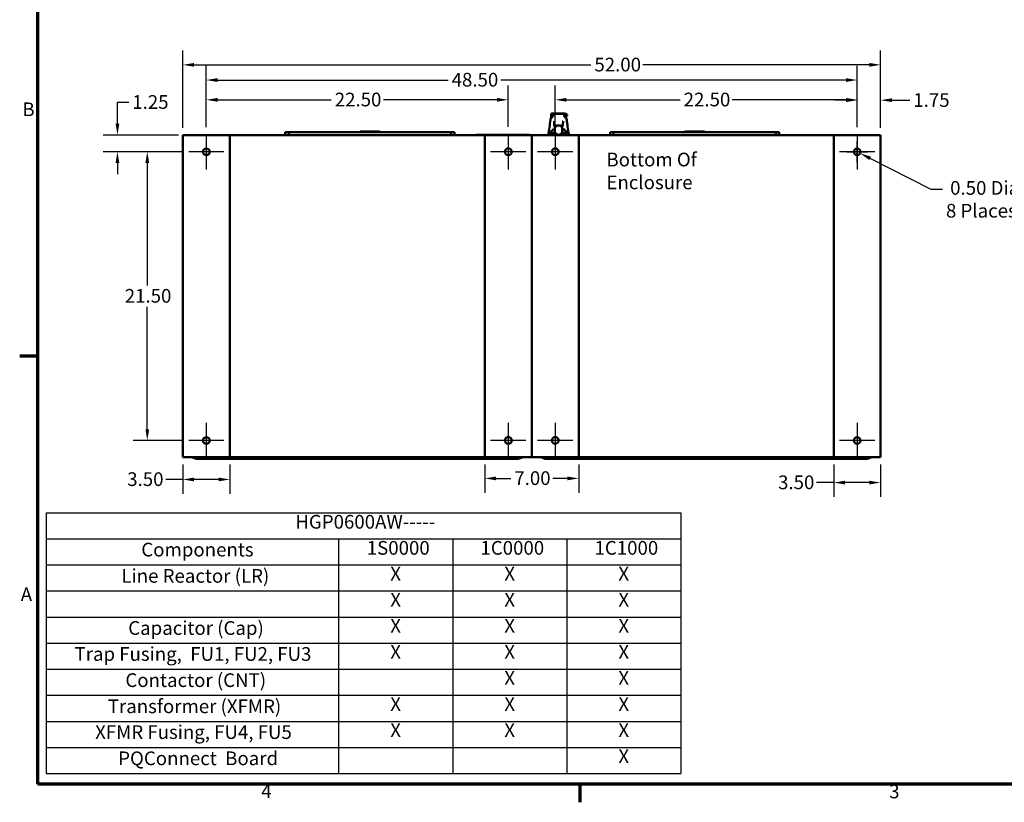
# Model space of a CAD drawing. Units: inches. Extents: x 4 to 183, y 2 to 142.
# Drawn here: x 5 to 78, y 3 to 61 of the extents above; entities that cross this region are included whole.
import ezdxf

# ---------------------------------------------------------------- set-up
doc = ezdxf.new("R2010")
doc.units = ezdxf.units.IN
doc.header["$LTSCALE"] = 8.5
doc.header["$MEASUREMENT"] = 0
doc.layers.get('0').update_dxf_attribs({"lineweight": 25})
for name, color, linetype, lineweight in [('Border (ANSI)', 7, 'Continuous', 70), ('Center Mark (ANSI)', 7, 'Continuous', 25), ('Dimension (ANSI)', 7, 'Continuous', 25), ('Symbol (ANSI)', 7, 'Continuous', 25), ('Visible (ANSI)', 7, 'Continuous', 50)]:
    doc.layers.add(name, color=color, linetype=linetype, lineweight=lineweight)
doc.styles.add('Note Text (ANSI)', font='tahoma.ttf')
doc.dimstyles.new('Default (ANSI)', dxfattribs={"dimscale": 8.5, "dimtxt": 0.12, "dimasz": 0.098425, "dimexe": 0.125, "dimexo": 0.0625, "dimgap": 0.031496, "dimtad": 0, "dimtih": 1, "dimtoh": 1, "dimrnd": 1e-08, "dimzin": 0, "dimdsep": 46, "dimtxsty": 'Note Text (ANSI)', "dimcen": 0.09, "dimdle": 0.393701, "dimclrd": 256, "dimclre": 256, "dimclrt": 256, "dimadec": 0, "dimazin": 1, "dimtfac": 1, "dimtofl": 0, "dimtmove": 0, "dimatfit": 3, "dimfxl": 1, "dimtolj": 1, "dimtzin": 4, "dimlwd": -1, "dimlwe": -1, "dimarcsym": 0})

# ---------------------------------------------------------------- blocks, each defined once
blk = doc.blocks.new('Borders Default Border')
at = {"layer": 'Border (ANSI)'}
for p, q in [((0.75, 4.25), (0.59, 4.25)), ((5.5, 0.5), (5.5, 0.34))]:
    blk.add_line(p, q, dxfattribs=at)
at = {"layer": 'Border (ANSI)', "flags": 128}
blk.add_lwpolyline([(0.75, 0.5), (0.75, 16.5), (21.25, 16.5), (21.25, 0.5), (0.75, 0.5)], dxfattribs=at)
at = {"layer": 'Border (ANSI)', "char_height": 0.12, "attachment_point": 7, "style": 'Note Text (ANSI)'}
for s, insert in [('B', (0.6134, 6.315)), ('A', (0.599, 2.065)), ('4', (2.7081, 0.34)), ('3', (8.2127, 0.3375))]:
    blk.add_mtext(s, dxfattribs=dict(at, insert=insert))
blk = doc.blocks.new('Table2')
at = {"layer": 'Symbol (ANSI)'}
for p, q in [((0.823, 2.8774), (6.3861, 2.8774)), ((0.823, 2.8774), (0.823, 2.6488)), ((6.3861, 2.8774), (6.3861, 2.6488)), ((0.823, 2.6488), (6.3861, 2.6488)), ((0.823, 2.6488), (0.823, 2.4203)), ((3.3861, 2.6488), (3.3861, 2.4203)), ((4.3861, 2.6488), (4.3861, 2.4203)), ((5.3861, 2.6488), (5.3861, 2.4203)), ((6.3861, 2.6488), (6.3861, 2.4203)), ((0.823, 2.4203), (6.3861, 2.4203)), ((0.823, 2.4203), (0.823, 0.5922)), ((3.3861, 2.4203), (3.3861, 0.5922)), ((4.3861, 2.4203), (4.3861, 0.5922)), ((5.3861, 2.4203), (5.3861, 0.5922)), ((6.3861, 2.4203), (6.3861, 0.5922)), ((0.823, 2.1918), (6.3861, 2.1918)), ((0.823, 1.9633), (6.3861, 1.9633)), ((0.823, 1.7348), (6.3861, 1.7348)), ((0.823, 1.5063), (6.3861, 1.5063)), ((0.823, 1.2778), (6.3861, 1.2778)), ((0.823, 1.0492), (6.3861, 1.0492)), ((0.823, 0.8207), (6.3861, 0.8207)), ((0.823, 0.5922), (6.3861, 0.5922))]:
    blk.add_line(p, q, dxfattribs=at)
at = {"layer": 'Symbol (ANSI)', "char_height": 0.12, "attachment_point": 7, "style": 'Note Text (ANSI)'}
for s, insert in [('HGP0600AW-----', (3.0065, 2.7006)), ('Components', (1.656, 2.4569)), ('1S0000', (3.6329, 2.4721)), ('1C0000', (4.6293, 2.4721)), ('1C1000', (5.6293, 2.4721)), ('Line Reactor (LR)', (1.482, 2.2268)), ('X', (3.8388, 2.246)), ('X', (4.8388, 2.246)), ('X', (5.8388, 2.246)), ('X', (3.8388, 2.0175)), ('X', (4.8388, 2.0175)), ('X', (5.8388, 2.0175)), ('Capacitor (Cap)', (1.5415, 1.7698)), ('X', (3.8388, 1.789)), ('X', (4.8388, 1.789)), ('X', (5.8388, 1.789)), ('Trap Fusing,  FU1, FU2, FU3', (1.0709, 1.5422)), ('X', (3.8388, 1.5605)), ('X', (4.8388, 1.5605)), ('X', (5.8388, 1.5605)), ('Contactor (CNT)', (1.5165, 1.3128)), ('X', (4.8388, 1.332)), ('X', (5.8388, 1.332)), ('Transformer (XFMR)', (1.3624, 1.0839)), ('X', (3.8388, 1.1035)), ('X', (4.8388, 1.1035)), ('X', (5.8388, 1.1035)), ('XFMR Fusing, FU4, FU5', (1.2515, 0.8576)), ('X', (3.8388, 0.875)), ('X', (4.8388, 0.875)), ('X', (5.8388, 0.875)), ('PQConnect  Board', (1.4536, 0.628)), ('X', (5.8388, 0.6465))]:
    blk.add_mtext(s, dxfattribs=dict(at, insert=insert))
blk = doc.blocks.new('*D31')
at = {"layer": 'Defpoints', "color": 0, "transparency": 16777216}
for p in [(41.422, 55.214), (18.922, 52.655), (41.422, 52.66)]:
    blk.add_point(p, dxfattribs=at)
at = {"layer": 'Dimension (ANSI)', "transparency": 16777216}
for p, q in [((18.922, 53.187), (18.922, 56.277)), ((41.422, 53.192), (41.422, 56.277)), ((19.759, 55.214), (28.226, 55.214)), ((40.586, 55.214), (32.118, 55.214))]:
    blk.add_line(p, q, dxfattribs=at)
for points in [[(19.759, 55.354), (19.759, 55.075), (18.922, 55.214)], [(40.586, 55.354), (40.586, 55.075), (41.422, 55.214)]]:
    blk.add_solid(points, dxfattribs=at)
at = {"layer": 'Dimension (ANSI)', "transparency": 16777216, "insert": (28.494, 55.746), "char_height": 1.02, "attachment_point": 1, "style": 'Note Text (ANSI)'}
blk.add_mtext('\\A1;22.50', dxfattribs=at)
blk = doc.blocks.new('*D32')
at = {"layer": 'Defpoints', "color": 0, "transparency": 16777216}
for p in [(67.422, 55.214), (44.922, 52.66), (67.422, 52.655)]:
    blk.add_point(p, dxfattribs=at)
at = {"layer": 'Dimension (ANSI)', "transparency": 16777216}
for p, q in [((44.922, 53.192), (44.922, 56.277)), ((67.422, 53.187), (67.422, 56.277)), ((45.759, 55.214), (54.226, 55.214)), ((66.586, 55.214), (58.118, 55.214))]:
    blk.add_line(p, q, dxfattribs=at)
for points in [[(45.759, 55.354), (45.759, 55.075), (44.922, 55.214)], [(66.586, 55.354), (66.586, 55.075), (67.422, 55.214)]]:
    blk.add_solid(points, dxfattribs=at)
at = {"layer": 'Dimension (ANSI)', "transparency": 16777216, "insert": (54.494, 55.746), "char_height": 1.02, "attachment_point": 1, "style": 'Note Text (ANSI)'}
blk.add_mtext('\\A1;22.50', dxfattribs=at)
blk = doc.blocks.new('*D33')
at = {"layer": 'Defpoints', "color": 0, "transparency": 16777216}
for p in [(67.422, 56.688), (18.922, 52.655), (67.422, 52.655)]:
    blk.add_point(p, dxfattribs=at)
at = {"layer": 'Dimension (ANSI)', "transparency": 16777216}
for p, q in [((18.922, 53.187), (18.922, 57.75)), ((67.422, 53.187), (67.422, 57.75)), ((19.759, 56.688), (36.934, 56.688)), ((66.586, 56.688), (40.874, 56.688))]:
    blk.add_line(p, q, dxfattribs=at)
for points in [[(19.759, 56.827), (19.759, 56.548), (18.922, 56.688)], [(66.586, 56.827), (66.586, 56.548), (67.422, 56.688)]]:
    blk.add_solid(points, dxfattribs=at)
at = {"layer": 'Dimension (ANSI)', "transparency": 16777216, "insert": (37.202, 57.221), "char_height": 1.02, "attachment_point": 1, "style": 'Note Text (ANSI)'}
blk.add_mtext('\\A1;48.50', dxfattribs=at)
blk = doc.blocks.new('*D34')
at = {"layer": 'Defpoints', "color": 0, "transparency": 16777216}
for p in [(14.523, 51.343), (17.61, 51.343), (17.61, 29.843)]:
    blk.add_point(p, dxfattribs=at)
at = {"layer": 'Dimension (ANSI)', "transparency": 16777216}
for p, q in [((17.078, 51.343), (13.46, 51.343)), ((14.523, 50.506), (14.523, 41.392)), ((14.523, 30.68), (14.523, 39.794)), ((17.078, 29.843), (13.46, 29.843))]:
    blk.add_line(p, q, dxfattribs=at)
for points in [[(14.383, 50.506), (14.662, 50.506), (14.523, 51.343)], [(14.383, 30.68), (14.662, 30.68), (14.523, 29.843)]]:
    blk.add_solid(points, dxfattribs=at)
at = {"layer": 'Dimension (ANSI)', "transparency": 16777216, "insert": (12.844, 41.124), "char_height": 1.02, "attachment_point": 1, "style": 'Note Text (ANSI)'}
blk.add_mtext('\\A1;21.50', dxfattribs=at)
blk = doc.blocks.new('*D35')
at = {"layer": 'Defpoints', "color": 0, "transparency": 16777216}
for p in [(17.38, 52.593), (12.299, 51.343), (17.61, 51.343)]:
    blk.add_point(p, dxfattribs=at)
at = {"layer": 'Dimension (ANSI)', "transparency": 16777216}
for p, q in [((12.299, 53.43), (12.299, 55.03)), ((12.299, 55.03), (13.136, 55.03)), ((16.849, 52.593), (11.237, 52.593)), ((17.078, 51.343), (11.237, 51.343)), ((12.299, 50.506), (12.299, 49.67))]:
    blk.add_line(p, q, dxfattribs=at)
for points in [[(12.16, 53.43), (12.439, 53.43), (12.299, 52.593)], [(12.16, 50.506), (12.439, 50.506), (12.299, 51.343)]]:
    blk.add_solid(points, dxfattribs=at)
at = {"layer": 'Dimension (ANSI)', "transparency": 16777216, "insert": (13.404, 55.561), "char_height": 1.02, "attachment_point": 1, "style": 'Note Text (ANSI)'}
blk.add_mtext('\\A1;1.25', dxfattribs=at)
blk = doc.blocks.new('*D36')
at = {"layer": 'Defpoints', "color": 0, "transparency": 16777216}
for p in [(69.172, 57.818), (17.172, 52.593), (69.172, 52.593)]:
    blk.add_point(p, dxfattribs=at)
at = {"layer": 'Dimension (ANSI)', "transparency": 16777216}
for p, q in [((17.172, 53.124), (17.172, 58.881)), ((69.172, 53.124), (69.172, 58.881)), ((18.009, 57.818), (47.574, 57.818)), ((68.336, 57.818), (51.456, 57.818))]:
    blk.add_line(p, q, dxfattribs=at)
for points in [[(18.009, 57.958), (18.009, 57.679), (17.172, 57.818)], [(68.336, 57.958), (68.336, 57.679), (69.172, 57.818)]]:
    blk.add_solid(points, dxfattribs=at)
at = {"layer": 'Dimension (ANSI)', "transparency": 16777216, "insert": (47.841, 58.349), "char_height": 1.02, "attachment_point": 1, "style": 'Note Text (ANSI)'}
blk.add_mtext('\\A1;52.00', dxfattribs=at)
blk = doc.blocks.new('*D37')
at = {"layer": 'Defpoints', "color": 0, "transparency": 16777216}
for p in [(17.172, 28.593), (20.672, 28.593), (20.672, 26.937)]:
    blk.add_point(p, dxfattribs=at)
at = {"layer": 'Dimension (ANSI)', "transparency": 16777216}
for p, q in [((17.172, 28.062), (17.172, 25.874)), ((20.672, 28.062), (20.672, 25.874)), ((17.172, 26.937), (15.895, 26.937)), ((19.836, 26.937), (18.009, 26.937))]:
    blk.add_line(p, q, dxfattribs=at)
for points in [[(18.009, 27.076), (18.009, 26.797), (17.172, 26.937)], [(19.836, 27.076), (19.836, 26.797), (20.672, 26.937)]]:
    blk.add_solid(points, dxfattribs=at)
at = {"layer": 'Dimension (ANSI)', "transparency": 16777216, "insert": (13.029, 27.468), "char_height": 1.02, "attachment_point": 1, "style": 'Note Text (ANSI)'}
blk.add_mtext('\\A1;3.50', dxfattribs=at)
blk = doc.blocks.new('*D38')
at = {"layer": 'Defpoints', "color": 0, "transparency": 16777216}
for p in [(39.672, 28.593), (46.672, 28.593), (46.672, 27.015)]:
    blk.add_point(p, dxfattribs=at)
at = {"layer": 'Dimension (ANSI)', "transparency": 16777216}
for p, q in [((39.672, 28.062), (39.672, 25.952)), ((46.672, 28.062), (46.672, 25.952)), ((40.509, 27.015), (41.606, 27.015)), ((45.836, 27.015), (44.739, 27.015))]:
    blk.add_line(p, q, dxfattribs=at)
for points in [[(40.509, 27.154), (40.509, 26.875), (39.672, 27.015)], [(45.836, 27.154), (45.836, 26.875), (46.672, 27.015)]]:
    blk.add_solid(points, dxfattribs=at)
at = {"layer": 'Dimension (ANSI)', "transparency": 16777216, "insert": (41.873, 27.545), "char_height": 1.02, "attachment_point": 1, "style": 'Note Text (ANSI)'}
blk.add_mtext('\\A1;7.00', dxfattribs=at)
blk = doc.blocks.new('*D39')
at = {"layer": 'Defpoints', "color": 0, "transparency": 16777216}
for p in [(65.672, 28.593), (69.172, 28.593), (69.172, 26.704)]:
    blk.add_point(p, dxfattribs=at)
at = {"layer": 'Dimension (ANSI)', "transparency": 16777216}
for p, q in [((65.672, 28.062), (65.672, 25.641)), ((69.172, 28.062), (69.172, 25.641)), ((65.672, 26.704), (64.395, 26.704)), ((68.336, 26.704), (66.509, 26.704))]:
    blk.add_line(p, q, dxfattribs=at)
for points in [[(66.509, 26.843), (66.509, 26.564), (65.672, 26.704)], [(68.336, 26.843), (68.336, 26.564), (69.172, 26.704)]]:
    blk.add_solid(points, dxfattribs=at)
at = {"layer": 'Dimension (ANSI)', "transparency": 16777216, "insert": (61.529, 27.235), "char_height": 1.02, "attachment_point": 1, "style": 'Note Text (ANSI)'}
blk.add_mtext('\\A1;3.50', dxfattribs=at)
blk = doc.blocks.new('*D41')
at = {"layer": 'Defpoints', "color": 0, "transparency": 16777216}
for p in [(67.422, 55.187), (67.422, 52.655), (69.172, 52.593)]:
    blk.add_point(p, dxfattribs=at)
at = {"layer": 'Dimension (ANSI)', "transparency": 16777216}
for p, q in [((67.422, 53.187), (67.422, 56.249)), ((69.172, 53.124), (69.172, 56.249)), ((66.586, 55.187), (65.749, 55.187)), ((70.009, 55.187), (71.338, 55.187))]:
    blk.add_line(p, q, dxfattribs=at)
for points in [[(66.586, 55.326), (66.586, 55.047), (67.422, 55.187)], [(70.009, 55.326), (70.009, 55.047), (69.172, 55.187)]]:
    blk.add_solid(points, dxfattribs=at)
at = {"layer": 'Dimension (ANSI)', "transparency": 16777216, "insert": (71.606, 55.709), "char_height": 1.02, "attachment_point": 1, "style": 'Note Text (ANSI)'}
blk.add_mtext('\\A1;1.75', dxfattribs=at)
blk = doc.blocks.new('*D42')
at = {"layer": 'Defpoints', "color": 0, "transparency": 16777216}
for p in [(67.199, 51.456), (67.645, 51.23)]:
    blk.add_point(p, dxfattribs=at)
at = {"layer": 'Dimension (ANSI)', "transparency": 16777216}
for p, q in [((67.422, 50.578), (67.422, 52.108)), ((66.657, 51.343), (68.187, 51.343)), ((72.936, 48.542), (68.391, 50.851)), ((73.772, 48.542), (72.936, 48.542))]:
    blk.add_line(p, q, dxfattribs=at)
blk.add_solid([(68.454, 50.975), (68.328, 50.727), (67.645, 51.23)], dxfattribs=at)
at = {"layer": 'Dimension (ANSI)', "transparency": 16777216, "insert": (74.04, 49.163), "char_height": 1.02, "attachment_point": 1, "style": 'Note Text (ANSI)'}
blk.add_mtext('\\A1; \\fTahoma|b0|i0;0.50 Dia Mounting Holes \\P\\fTahoma|b0|i0;8 Places. \\P\\fTahoma|b0|i0;\\P\\fTahoma|b0|i0;\\P', dxfattribs=at)

msp = doc.modelspace()

# ---------------------------------------------------------------- linework, layer by layer
at = {"layer": 'Center Mark (ANSI)', "linetype": 'Continuous'}
for p, q in [((18.922, 52.655), (18.922, 50.03)), ((41.422, 52.66), (41.422, 50.025)), ((44.922, 52.66), (44.922, 50.025)), ((67.422, 52.655), (67.422, 50.03)), ((20.235, 51.343), (17.61, 51.343)), ((42.74, 51.343), (40.105, 51.343)), ((46.24, 51.343), (43.605, 51.343)), ((68.735, 51.343), (66.11, 51.343)), ((18.922, 31.155), (18.922, 28.53)), ((41.422, 31.16), (41.422, 28.525)), ((44.922, 31.16), (44.922, 28.525)), ((67.422, 31.155), (67.422, 28.53)), ((20.235, 29.843), (17.61, 29.843)), ((42.74, 29.843), (40.105, 29.843)), ((46.24, 29.843), (43.605, 29.843)), ((68.735, 29.843), (66.11, 29.843))]:
    msp.add_line(p, q, dxfattribs=at)
at = {"layer": 'Visible (ANSI)'}
for p, q in [((44.622, 54.134), (44.622, 54.156)), ((44.657, 53.863), (44.657, 53.863)), ((44.716, 54.202), (44.732, 54.202)), ((44.762, 54.202), (44.732, 54.202)), ((44.762, 54.202), (44.804, 54.202)), ((44.773, 54.128), (44.773, 54.128)), ((44.823, 54.202), (44.804, 54.202)), ((44.823, 54.202), (44.861, 54.202)), ((44.886, 54.202), (44.861, 54.202)), ((44.875, 54.182), (44.875, 54.182)), ((45.471, 54.182), (44.875, 54.182)), ((44.878, 53.692), (44.878, 53.692)), ((44.886, 54.202), (44.93, 54.202)), ((44.946, 54.202), (44.93, 54.202)), ((44.946, 54.202), (45.128, 54.202)), ((45.149, 54.202), (45.128, 54.202)), ((45.149, 54.202), (45.181, 54.202)), ((45.202, 54.202), (45.181, 54.202)), ((45.202, 54.202), (45.414, 54.202)), ((45.424, 54.202), (45.414, 54.202)), ((45.424, 54.202), (45.477, 54.202)), ((45.468, 53.692), (45.468, 53.692)), ((45.471, 54.182), (45.471, 54.182)), ((45.495, 54.202), (45.477, 54.202)), ((45.495, 54.202), (45.592, 54.202)), ((45.626, 54.202), (45.592, 54.202)), ((45.592, 54.202), (45.626, 54.202)), ((45.626, 54.202), (45.633, 54.202)), ((45.646, 54.202), (45.646, 54.202)), ((45.689, 53.863), (45.689, 53.863)), ((45.708, 54.128), (45.708, 54.128)), ((30.334, 52.804), (30.379, 52.851)), ((30.379, 52.851), (31.836, 52.851)), ((31.881, 52.804), (31.836, 52.851)), ((44.85, 53.344), (44.855, 53.344)), ((44.856, 53.367), (44.856, 53.367)), ((44.897, 53.171), (44.897, 53.224)), ((44.897, 53.171), (44.897, 52.738)), ((44.929, 53.265), (44.929, 53.265)), ((44.933, 53.265), (44.929, 53.265)), ((44.929, 53.265), (44.933, 53.265)), ((44.933, 53.265), (44.934, 53.265)), ((44.933, 53.265), (44.933, 53.265)), ((44.933, 53.265), (44.934, 53.265)), ((44.934, 53.265), (44.944, 53.265)), ((45.055, 53.263), (44.937, 53.263)), ((45.035, 53.293), (45.035, 53.263)), ((45.035, 53.263), (45.035, 53.291)), ((45.296, 53.294), (45.051, 53.294)), ((45.055, 53.254), (45.055, 53.294)), ((45.291, 53.254), (45.291, 53.294)), ((45.409, 53.263), (45.291, 53.263)), ((45.311, 53.263), (45.311, 53.292)), ((45.311, 53.291), (45.311, 53.263)), ((45.402, 53.265), (45.412, 53.265)), ((45.402, 53.265), (45.402, 53.265)), ((45.413, 53.265), (45.414, 53.265)), ((45.413, 53.265), (45.414, 53.265)), ((45.418, 53.265), (45.414, 53.265)), ((45.414, 53.265), (45.414, 53.265)), ((45.418, 53.265), (45.414, 53.265)), ((45.449, 53.224), (45.449, 53.171)), ((45.449, 53.07), (45.449, 53.171)), ((45.449, 52.738), (45.449, 53.07)), ((45.449, 52.728), (45.449, 53.02)), ((45.496, 53.344), (45.491, 53.344)), ((45.496, 53.344), (45.491, 53.344)), ((54.542, 52.804), (54.587, 52.851)), ((54.587, 52.851), (56.044, 52.851)), ((56.089, 52.804), (56.044, 52.851)), ((17.38, 52.593), (17.172, 52.593)), ((17.172, 52.593), (17.172, 28.593)), ((17.38, 52.593), (20.672, 52.593)), ((39.672, 52.593), (20.672, 52.593)), ((20.672, 52.593), (20.672, 28.593)), ((24.808, 52.593), (24.808, 52.812)), ((24.808, 52.812), (25.064, 52.812)), ((25.064, 52.812), (26.299, 52.812)), ((25.064, 52.812), (25.064, 52.593)), ((26.299, 52.812), (26.299, 52.804)), ((26.299, 52.804), (35.915, 52.804)), ((35.915, 52.812), (37.151, 52.812)), ((35.915, 52.812), (35.915, 52.804)), ((37.151, 52.593), (37.151, 52.812)), ((37.151, 52.812), (37.406, 52.812)), ((37.406, 52.812), (37.406, 52.593)), ((38.996, 52.608), (38.996, 52.593)), ((38.996, 52.608), (42.996, 52.608)), ((39.672, 28.593), (39.672, 52.593)), ((42.964, 52.593), (39.672, 52.593)), ((42.964, 52.593), (43.172, 52.593)), ((42.996, 52.608), (42.996, 52.593)), ((43.172, 52.593), (43.38, 52.593)), ((43.172, 52.593), (43.172, 28.593)), ((46.672, 52.593), (43.38, 52.593)), ((44.897, 52.728), (44.897, 52.738)), ((45.055, 52.689), (44.937, 52.689)), ((45.03, 52.689), (45.03, 52.593)), ((45.04, 52.689), (45.042, 52.593)), ((45.055, 52.593), (45.055, 52.693)), ((45.291, 52.593), (45.291, 52.693)), ((45.409, 52.689), (45.291, 52.689)), ((45.306, 52.689), (45.304, 52.593)), ((45.316, 52.593), (45.316, 52.689)), ((45.449, 52.728), (45.449, 52.728)), ((65.672, 52.593), (46.672, 52.593)), ((46.672, 52.593), (46.672, 28.593)), ((49.016, 52.593), (49.016, 52.812)), ((49.016, 52.812), (49.272, 52.812)), ((49.272, 52.812), (50.507, 52.812)), ((49.272, 52.812), (49.272, 52.593)), ((50.507, 52.812), (50.507, 52.804)), ((50.507, 52.804), (60.123, 52.804)), ((60.123, 52.812), (61.359, 52.812)), ((60.123, 52.812), (60.123, 52.804)), ((61.359, 52.593), (61.359, 52.812)), ((61.359, 52.812), (61.614, 52.812)), ((61.614, 52.812), (61.614, 52.593)), ((65.672, 52.593), (68.964, 52.593)), ((65.672, 28.593), (65.672, 52.593)), ((69.172, 52.593), (68.964, 52.593)), ((69.172, 28.593), (69.172, 52.593)), ((17.172, 28.593), (17.38, 28.593)), ((20.672, 28.593), (17.38, 28.593)), ((17.819, 28.593), (18.038, 28.513)), ((42.033, 28.465), (18.311, 28.465)), ((20.672, 28.593), (39.672, 28.593)), ((39.672, 28.593), (42.964, 28.593)), ((42.306, 28.513), (42.526, 28.593)), ((43.172, 28.593), (42.964, 28.593)), ((43.38, 28.593), (43.172, 28.593)), ((43.38, 28.593), (46.672, 28.593)), ((43.819, 28.593), (44.038, 28.513)), ((68.033, 28.465), (44.312, 28.465)), ((46.672, 28.593), (65.672, 28.593)), ((68.964, 28.593), (65.672, 28.593)), ((68.307, 28.513), (68.526, 28.593)), ((68.964, 28.593), (69.172, 28.593))]:
    msp.add_line(p, q, dxfattribs=at)
for centre, radius in [((18.922, 51.343), 0.25), ((41.422, 51.343), 0.255), ((44.922, 51.343), 0.255), ((67.422, 51.343), 0.25), ((18.922, 29.843), 0.25), ((41.422, 29.843), 0.255), ((44.922, 29.843), 0.255), ((67.422, 29.843), 0.25)]:
    msp.add_circle(centre, radius, dxfattribs=at)
for centre, start, end in [((44.937, 53.224), 90, 180.00006), ((45.409, 53.224), 359.99985, 90), ((44.937, 52.728), 179.99959, 270), ((45.409, 52.728), 270, 0.00036)]:
    msp.add_arc(centre, 0.0394, start, end, dxfattribs=at)
for centre, major_axis, ratio, start_param, end_param in [((44.929, 53.344), (0, -0.0787), 0.999657, 4.712389, 6.282671), ((44.934, 53.344), (0, 0.0787), 0.999658, 1.43712, 1.437146), ((44.934, 53.344), (0, 0.0787), 0.999657, 2.255341, 2.659624), ((44.934, 53.344), (0, -0.0787), 0.999657, 6.177638, 6.283185), ((44.929, 53.304), (0, -0.0394), 0.999657, 0.054557, 0.054905), ((44.929, 53.304), (0.0005, -0.0394), 0.999658, 0.122996, 0.12301), ((45.412, 53.344), (0, -0.0787), 0.999657, 0.012482, 1.570825), ((45.418, 53.344), (0, -0.0787), 0.999657, 0.000514, 1.570811), ((44.937, 52.728), (-0.0394, 0), 0.229925, 0.000242, 0.000261), ((45.409, 52.728), (0.0394, 0), 0.229925, 6.282973, 6.282985)]:
    msp.add_ellipse(centre, major_axis=major_axis, ratio=ratio, start_param=start_param, end_param=end_param, dxfattribs=at)
for points in [[(44.39, 52.593), (44.457, 52.958), (44.527, 53.339), (44.563, 53.714)], [(44.563, 53.714), (44.569, 53.782), (44.603, 53.848), (44.662, 53.898)], [(44.604, 53.832), (44.614, 53.934), (44.619, 54.03), (44.621, 54.125)], [(44.662, 53.898), (44.729, 53.955), (44.755, 54.004), (44.756, 54.01)], [(44.662, 53.898), (44.662, 53.898), (44.662, 53.898), (44.662, 53.898)], [(44.836, 53.625), (44.836, 53.627), (44.836, 53.627), (44.836, 53.627)], [(44.854, 53.606), (44.854, 53.606), (44.854, 53.606), (44.854, 53.606)], [(45.493, 53.606), (45.493, 53.606), (45.493, 53.606), (45.493, 53.606)], [(45.59, 54.01), (45.591, 54.004), (45.618, 53.955), (45.685, 53.898)], [(45.685, 53.898), (45.685, 53.898), (45.685, 53.898), (45.685, 53.898)], [(45.685, 53.898), (45.743, 53.848), (45.777, 53.782), (45.783, 53.714)], [(45.725, 54.125), (45.727, 54.03), (45.733, 53.934), (45.743, 53.832)], [(45.727, 54.072), (45.755, 54.06), (45.789, 54.045), (45.83, 54.027)], [(44.734, 52.975), (44.754, 52.995), (44.77, 53.01), (44.784, 53.024)], [(44.801, 53.045), (44.802, 53.045), (44.802, 53.045), (44.802, 53.045)], [(44.883, 53.28), (44.881, 53.261), (44.88, 53.241), (44.878, 53.22)], [(45.413, 53.265), (45.413, 53.265), (45.413, 53.265), (45.412, 53.265)], [(45.468, 53.22), (45.467, 53.241), (45.465, 53.261), (45.464, 53.28)], [(45.497, 53.354), (45.497, 53.354), (45.497, 53.354), (45.497, 53.354)], [(45.544, 53.045), (45.545, 53.045), (45.545, 53.045), (45.546, 53.046)], [(45.562, 53.025), (45.586, 53.001), (45.612, 52.976), (45.652, 52.935)], [(44.877, 52.763), (44.85, 52.756), (44.822, 52.753), (44.794, 52.751)], [(45.456, 52.767), (45.453, 52.767), (45.451, 52.768), (45.449, 52.769)], [(45.705, 52.754), (45.691, 52.753), (45.676, 52.752), (45.661, 52.751)], [(45.816, 52.757), (45.816, 52.757), (45.816, 52.757), (45.816, 52.757)], [(18.311, 28.465), (18.219, 28.465), (18.127, 28.481), (18.038, 28.513)], [(42.306, 28.513), (42.217, 28.481), (42.125, 28.465), (42.033, 28.465)], [(44.312, 28.465), (44.219, 28.465), (44.127, 28.481), (44.038, 28.513)], [(68.307, 28.513), (68.217, 28.481), (68.125, 28.465), (68.033, 28.465)]]:
    msp.add_open_spline(points, degree=3, dxfattribs=at)
for points, knots in [([(44.621, 54.125), (44.621, 54.133), (44.623, 54.142), (44.628, 54.157), (44.633, 54.165), (44.643, 54.178), (44.649, 54.184), (44.663, 54.193), (44.671, 54.197), (44.683, 54.2), (44.687, 54.201), (44.693, 54.202), (44.695, 54.202), (44.698, 54.202), (44.699, 54.202), (44.7, 54.202), (44.7, 54.202), (44.7, 54.202), (44.7, 54.202), (44.7, 54.202), (44.7, 54.202), (44.7, 54.202), (44.7, 54.202), (44.7, 54.202), (44.7, 54.202), (44.7, 54.202), (44.7, 54.202), (44.7, 54.202), (44.7, 54.202), (44.7, 54.202), (44.7, 54.202), (44.7, 54.202), (44.7, 54.202), (44.7, 54.202), (44.7, 54.202), (44.7, 54.202), (44.7, 54.202), (44.701, 54.202)], [0.0007302, 0.0007302, 0.0007302, 0.0007302, 0.0645054, 0.0645054, 0.1281685, 0.1281685, 0.1914177, 0.1914177, 0.2555374, 0.2555374, 0.286833, 0.286833, 0.3028594, 0.3028594, 0.3088652, 0.3088652, 0.309147, 0.309147, 0.3091968, 0.3091968, 0.309247, 0.309247, 0.309272, 0.309272, 0.3093228, 0.3093228, 0.3095265, 0.3095265, 0.3127136, 0.3127136, 0.3203551, 0.3203551, 0.3432793, 0.3432793, 0.4120524, 0.4120524, 0.5208506, 0.5208506, 0.5208506, 0.5208506]), ([(44.622, 54.156), (44.622, 54.157), (44.622, 54.157), (44.625, 54.157), (44.629, 54.157)], [0, 0, 0, 0, 0.0158759, 0.2082754, 0.2082754, 0.2082754, 0.2082754]), ([(44.716, 54.202), (44.711, 54.202), (44.703, 54.202), (44.7, 54.202), (44.7, 54.202)], [0.08007438, 0.08007438, 0.08007438, 0.08007438, 0.08492423, 0.09045607, 0.09045607, 0.09045607, 0.09045607]), ([(44.756, 54.01), (44.764, 54.049), (44.771, 54.078), (44.791, 54.131), (44.803, 54.182), (44.875, 54.182)], [0, 0, 0, 0, 2.032474, 2.032474, 4.074804, 4.074804, 4.074804, 4.074804]), ([(44.849, 53.354), (44.848, 53.426), (44.845, 53.487), (44.841, 53.579), (44.838, 53.612), (44.836, 53.625), (44.836, 53.626), (44.836, 53.626)], [0.000874, 0.000874, 0.000874, 0.000874, 0.751002, 0.751002, 1.484721, 1.484721, 1.607002, 1.607002, 1.607002, 1.607002]), ([(45.471, 54.182), (45.506, 54.182), (45.53, 54.162), (45.554, 54.132), (45.56, 54.119), (45.576, 54.079), (45.583, 54.049), (45.59, 54.01)], [0, 0, 0, 0, 0.964635, 0.964635, 2.019342, 2.019342, 4.079165, 4.079165, 4.079165, 4.079165]), ([(45.51, 53.626), (45.51, 53.626), (45.51, 53.626), (45.51, 53.625), (45.51, 53.623), (45.508, 53.61), (45.507, 53.594), (45.504, 53.545), (45.502, 53.503), (45.499, 53.423), (45.498, 53.39), (45.497, 53.354)], [0.094931, 0.094931, 0.094931, 0.094931, 0.117531, 0.117531, 0.299763, 0.299763, 0.705013, 0.705013, 1.335186, 1.335186, 1.706159, 1.706159, 1.706159, 1.706159]), ([(45.511, 53.627), (45.511, 53.627), (45.511, 53.627), (45.51, 53.626), (45.51, 53.625), (45.51, 53.625)], [1.0571477, 1.0571477, 1.0571477, 1.0571477, 1.285048, 1.285048, 1.3382107, 1.3382107, 1.3382107, 1.3382107]), ([(45.647, 54.202), (45.647, 54.202), (45.644, 54.202), (45.637, 54.202), (45.633, 54.202)], [0.002203459, 0.002203459, 0.002203459, 0.002203459, 0.007669785, 0.011696947, 0.011696947, 0.011696947, 0.011696947]), ([(45.633, 54.202), (45.637, 54.202), (45.641, 54.202), (45.645, 54.202), (45.646, 54.202), (45.646, 54.202)], [0.6234284, 0.6234284, 0.6234284, 0.6234284, 0.7657965, 0.7657965, 0.8789162, 0.8789162, 0.8789162, 0.8789162]), ([(45.646, 54.202), (45.646, 54.202), (45.647, 54.202), (45.647, 54.202), (45.647, 54.202), (45.647, 54.202), (45.647, 54.202), (45.647, 54.202), (45.647, 54.202), (45.647, 54.202), (45.647, 54.202), (45.647, 54.202), (45.647, 54.202), (45.647, 54.202), (45.647, 54.202), (45.647, 54.202), (45.647, 54.202), (45.647, 54.202), (45.647, 54.202), (45.647, 54.202), (45.647, 54.202), (45.652, 54.202), (45.657, 54.201), (45.668, 54.199), (45.673, 54.197), (45.683, 54.193), (45.688, 54.191), (45.696, 54.184), (45.7, 54.181), (45.71, 54.17), (45.715, 54.163), (45.723, 54.145), (45.725, 54.135), (45.725, 54.125)], [0, 0, 0, 0, 0.2037657, 0.2037657, 0.213317, 0.213317, 0.2158486, 0.2158486, 0.2171144, 0.2171144, 0.2177473, 0.2177473, 0.2180637, 0.2180637, 0.218222, 0.218222, 0.218381, 0.218381, 0.2184845, 0.2184845, 0.2186459, 0.2186459, 0.2594799, 0.2594799, 0.3001981, 0.3001981, 0.3409184, 0.3409184, 0.3816325, 0.3816325, 0.4494227, 0.4494227, 0.5269271, 0.5269271, 0.5269271, 0.5269271]), ([(45.83, 54.027), (45.83, 54.05), (45.816, 54.085), (45.772, 54.126), (45.742, 54.147), (45.722, 54.157), (45.717, 54.159)], [0, 0, 0, 0, 0.2767558, 0.3985576, 0.5203594, 0.5607604, 0.5607604, 0.5607604, 0.5607604]), ([(45.783, 53.714), (45.799, 53.556), (45.821, 53.395), (45.876, 53.038), (45.911, 52.84), (45.95, 52.627), (45.953, 52.61), (45.956, 52.593)], [0, 0, 0, 0, 1.218531, 1.218531, 2.774017, 2.774017, 2.908862, 2.908862, 2.908862, 2.908862]), ([(44.53, 52.757), (44.566, 52.798), (44.6, 52.836), (44.635, 52.872), (44.648, 52.886), (44.661, 52.9), (44.674, 52.914)], [0, 0, 0, 0, 0.3550252, 0.3550252, 0.3550252, 0.4900804, 0.4900804, 0.4900804, 0.4900804]), ([(44.66, 52.902), (44.663, 52.905), (44.666, 52.908), (44.669, 52.911), (44.68, 52.923), (44.691, 52.934), (44.702, 52.946), (44.707, 52.951), (44.712, 52.957), (44.718, 52.962), (44.721, 52.965), (44.723, 52.968), (44.726, 52.97), (44.729, 52.973), (44.731, 52.976), (44.734, 52.978), (44.745, 52.989), (44.755, 53), (44.766, 53.01), (44.778, 53.022), (44.79, 53.033), (44.801, 53.045)], [1.925422, 1.925422, 1.925422, 1.925422, 2.062036, 2.062036, 2.062036, 2.577545, 2.577545, 2.577545, 2.835299, 2.835299, 2.835299, 2.964176, 2.964176, 2.964176, 3.093054, 3.093054, 3.093054, 3.608562, 3.608562, 3.608562, 4.206553, 4.206553, 4.206553, 4.206553]), ([(44.929, 53.265), (44.92, 53.265), (44.912, 53.266), (44.896, 53.272), (44.888, 53.276), (44.875, 53.286), (44.869, 53.292), (44.859, 53.306), (44.855, 53.313), (44.852, 53.325), (44.851, 53.329), (44.851, 53.334), (44.85, 53.335), (44.85, 53.338), (44.85, 53.34), (44.85, 53.343), (44.85, 53.346), (44.849, 53.35), (44.849, 53.352), (44.849, 53.354)], [0, 0, 0, 0, 0.0648687, 0.0648687, 0.1288063, 0.1288063, 0.1921312, 0.1921312, 0.256395, 0.256395, 0.2846215, 0.2846215, 0.2983227, 0.2983227, 0.3153088, 0.3153088, 0.3447308, 0.3447308, 0.3644602, 0.3644602, 0.3644602, 0.3644602]), ([(44.864, 53.299), (44.861, 53.304), (44.858, 53.308), (44.856, 53.313), (44.852, 53.323), (44.85, 53.333), (44.85, 53.344)], [0.6953873, 0.6953873, 0.6953873, 0.6953873, 0.8300469, 0.8300469, 0.8300469, 1.0854771, 1.0854771, 1.0854771, 1.0854771]), ([(44.855, 53.344), (44.855, 53.334), (44.857, 53.323), (44.861, 53.313), (44.863, 53.309), (44.866, 53.304), (44.868, 53.3), (44.877, 53.287), (44.89, 53.277), (44.904, 53.271), (44.914, 53.267), (44.924, 53.265), (44.934, 53.265)], [1.454047, 1.454047, 1.454047, 1.454047, 1.6425023, 1.6425023, 1.6425023, 1.7307583, 1.7307583, 1.7307583, 1.9926116, 1.9926116, 1.9926116, 2.1810705, 2.1810705, 2.1810705, 2.1810705]), ([(44.897, 52.911), (44.893, 52.921), (44.884, 52.938), (44.874, 52.955), (44.87, 52.962)], [0.6263445, 0.6263445, 0.6263445, 0.6263445, 0.7663914, 0.901255, 0.901255, 0.901255, 0.901255]), ([(44.929, 53.265), (44.918, 53.265), (44.908, 53.267), (44.899, 53.271), (44.894, 53.273), (44.889, 53.275), (44.884, 53.279)], [0.0644252, 0.0644252, 0.0644252, 0.0644252, 0.3191867, 0.3191867, 0.3191867, 0.4535076, 0.4535076, 0.4535076, 0.4535076]), ([(45.051, 53.294), (45.044, 53.294), (45.038, 53.293), (45.025, 53.291), (45.019, 53.289), (45.005, 53.284), (44.996, 53.281), (44.978, 53.273), (44.969, 53.269), (44.954, 53.265), (44.949, 53.265), (44.944, 53.265)], [0, 0, 0, 0, 0.0486587, 0.0486587, 0.1003896, 0.1003896, 0.1760917, 0.1760917, 0.2845127, 0.2845127, 0.3282833, 0.3282833, 0.3282833, 0.3282833]), ([(45.402, 53.265), (45.396, 53.265), (45.389, 53.266), (45.377, 53.27), (45.37, 53.272), (45.356, 53.278), (45.35, 53.281), (45.336, 53.286), (45.329, 53.289), (45.313, 53.292), (45.304, 53.294), (45.296, 53.294)], [0.0003283, 0.0003283, 0.0003283, 0.0003283, 0.0599519, 0.0599519, 0.1333587, 0.1333587, 0.2015177, 0.2015177, 0.2626086, 0.2626086, 0.3285029, 0.3285029, 0.3285029, 0.3285029]), ([(45.413, 53.265), (45.434, 53.265), (45.454, 53.274), (45.468, 53.288), (45.483, 53.302), (45.491, 53.323), (45.491, 53.344)], [0.000024924, 0.000024924, 0.000024924, 0.000024924, 0.001569668, 0.001569668, 0.001569668, 0.003139428, 0.003139428, 0.003139428, 0.003139428]), ([(45.497, 53.354), (45.497, 53.35), (45.497, 53.346), (45.497, 53.34), (45.496, 53.338), (45.496, 53.333), (45.495, 53.331), (45.495, 53.327), (45.494, 53.325), (45.492, 53.318), (45.491, 53.314), (45.486, 53.304), (45.483, 53.298), (45.473, 53.287), (45.466, 53.281), (45.452, 53.272), (45.444, 53.269), (45.43, 53.266), (45.424, 53.265), (45.418, 53.265)], [0, 0, 0, 0, 0.041926, 0.041926, 0.0729219, 0.0729219, 0.0876973, 0.0876973, 0.1062336, 0.1062336, 0.1378477, 0.1378477, 0.190928, 0.190928, 0.2539726, 0.2539726, 0.3182429, 0.3182429, 0.3651477, 0.3651477, 0.3651477, 0.3651477]), ([(45.496, 53.344), (45.496, 53.323), (45.488, 53.302), (45.473, 53.288), (45.459, 53.273), (45.438, 53.265), (45.418, 53.265)], [0.000000029, 0.000000029, 0.000000029, 0.000000029, 0.001568743, 0.001568743, 0.001568743, 0.003137385, 0.003137385, 0.003137385, 0.003137385]), ([(45.548, 53.039), (45.533, 53.029), (45.518, 53.016), (45.503, 52.999), (45.489, 52.981), (45.475, 52.961), (45.463, 52.938), (45.458, 52.93), (45.454, 52.922), (45.45, 52.914)], [0.0341636, 0.0341636, 0.0341636, 0.0341636, 0.3999237, 0.3999237, 0.3999237, 0.765698, 0.765698, 0.765698, 0.8916697, 0.8916697, 0.8916697, 0.8916697]), ([(45.546, 53.046), (45.558, 53.034), (45.58, 53.012), (45.605, 52.987), (45.621, 52.971), (45.632, 52.96), (45.65, 52.941), (45.683, 52.906), (45.714, 52.873), (45.734, 52.851), (45.737, 52.847)], [0, 0, 0, 0, 0.597595, 1.112764, 1.241556, 1.370348, 1.627932, 2.1431, 2.915853, 3.046866, 3.046866, 3.046866, 3.046866]), ([(45.721, 52.862), (45.726, 52.857), (45.731, 52.851), (45.736, 52.846), (45.763, 52.817), (45.789, 52.788), (45.816, 52.757)], [0.6951049, 0.6951049, 0.6951049, 0.6951049, 0.7438935, 0.7438935, 0.7438935, 1, 1, 1, 1]), ([(44.603, 52.755), (44.576, 52.757), (44.552, 52.759), (44.531, 52.757), (44.53, 52.757)], [3.191687, 3.191687, 3.191687, 3.191687, 4.174333, 4.206553, 4.206553, 4.206553, 4.206553]), ([(44.627, 52.755), (44.626, 52.755), (44.624, 52.755), (44.623, 52.755), (44.613, 52.756), (44.604, 52.756), (44.595, 52.757)], [0.70361309, 0.70361309, 0.70361309, 0.70361309, 0.71448598, 0.71448598, 0.71448598, 0.78986302, 0.78986302, 0.78986302, 0.78986302]), ([(44.897, 52.764), (44.889, 52.761), (44.86, 52.754), (44.825, 52.749), (44.795, 52.747), (44.775, 52.746), (44.741, 52.746), (44.688, 52.748), (44.644, 52.752), (44.618, 52.754), (44.614, 52.754)], [0.404993, 0.404993, 0.404993, 0.404993, 0.59799, 1.113499, 1.242376, 1.371254, 1.629008, 2.144517, 2.91778, 3.048625, 3.048625, 3.048625, 3.048625]), ([(44.764, 52.749), (44.76, 52.749), (44.757, 52.749), (44.753, 52.749), (44.738, 52.749), (44.724, 52.749), (44.71, 52.75)], [0.3784884, 0.3784884, 0.3784884, 0.3784884, 0.4028177, 0.4028177, 0.4028177, 0.5011189, 0.5011189, 0.5011189, 0.5011189]), ([(45.816, 52.757), (45.816, 52.757), (45.815, 52.757), (45.814, 52.757), (45.793, 52.759), (45.769, 52.758), (45.742, 52.756), (45.735, 52.755), (45.728, 52.754), (45.721, 52.754), (45.699, 52.752), (45.675, 52.75), (45.649, 52.748), (45.632, 52.747), (45.614, 52.747), (45.595, 52.747), (45.586, 52.747), (45.576, 52.747), (45.566, 52.747), (45.561, 52.747), (45.556, 52.748), (45.551, 52.748), (45.546, 52.748), (45.541, 52.748), (45.536, 52.749), (45.516, 52.751), (45.495, 52.754), (45.473, 52.758), (45.465, 52.76), (45.457, 52.762), (45.449, 52.765)], [0, 0, 0, 0, 0.032198, 0.032198, 0.032198, 1.030337, 1.030337, 1.030337, 1.287921, 1.287921, 1.287921, 2.060673, 2.060673, 2.060673, 2.575842, 2.575842, 2.575842, 2.833426, 2.833426, 2.833426, 2.962218, 2.962218, 2.962218, 3.09101, 3.09101, 3.09101, 3.606178, 3.606178, 3.606178, 3.803549, 3.803549, 3.803549, 3.803549]), ([(45.606, 52.749), (45.6, 52.749), (45.594, 52.749), (45.589, 52.749), (45.572, 52.749), (45.556, 52.75), (45.538, 52.752)], [0.6086755, 0.6086755, 0.6086755, 0.6086755, 0.6433636, 0.6433636, 0.6433636, 0.7429917, 0.7429917, 0.7429917, 0.7429917]), ([(45.777, 52.802), (45.789, 52.789), (45.802, 52.773), (45.816, 52.758), (45.816, 52.757)], [3.6363605, 3.6363605, 3.6363605, 3.6363605, 4.1715755, 4.2037736, 4.2037736, 4.2037736, 4.2037736])]:
    msp.add_open_spline(points, degree=3, knots=knots, dxfattribs=at)

# ---------------------------------------------------------------- block references
at = {"xscale": 8.5, "yscale": 8.5, "zscale": 8.5}
for name in ['Borders Default Border', 'Table2']:
    msp.add_blockref(name, (0, 0), dxfattribs=at)

# ---------------------------------------------------------------- texts
at = {"layer": 'Symbol (ANSI)', "insert": (48.737, 51.275), "char_height": 1.02, "width": 12.73099, "attachment_point": 1, "style": 'Note Text (ANSI)'}
msp.add_mtext('\\fTahoma|b0|i0;Bottom Of Enclosure', dxfattribs=at)

# ---------------------------------------------------------------- dimensions: what is measured, and where the dimension line sits
at = {"layer": 'Dimension (ANSI)'}
for base, p1, p2, angle, override, picture, middle in [((69.172, 57.818), (17.172, 52.593), (69.172, 52.593), 180, {"dimgap": 0.031496, "dimtih": 0, "dimtoh": 0, "dimdec": 2, "dimtol": 0, "dimlim": 0, "dimtp": 0, "dimtm": 0, "dimtdec": 2, "dimatfit": 1}, '*D36', (49.515, 57.818)), ((67.422, 56.688), (18.922, 52.655), (67.422, 52.655), 180, {"dimgap": 0.031496, "dimtih": 0, "dimtoh": 0, "dimdec": 2, "dimtol": 0, "dimlim": 0, "dimtp": 0, "dimtm": 0, "dimtdec": 2, "dimatfit": 1}, '*D33', (38.904, 56.688)), ((41.422, 55.214), (18.922, 52.655), (41.422, 52.66), 180, {"dimgap": 0.031496, "dimtih": 0, "dimtoh": 0, "dimdec": 2, "dimtol": 0, "dimlim": 0, "dimtp": 0, "dimtm": 0, "dimtdec": 2, "dimatfit": 1}, '*D31', (30.172, 55.214)), ((67.422, 55.214), (44.922, 52.66), (67.422, 52.655), 180, {"dimgap": 0.031496, "dimtih": 0, "dimtoh": 0, "dimdec": 2, "dimtol": 0, "dimlim": 0, "dimtp": 0, "dimtm": 0, "dimtdec": 2, "dimatfit": 1}, '*D32', (56.172, 55.214)), ((12.299, 51.343), (17.38, 52.593), (17.61, 51.343), 270, {"dimgap": 0.031496, "dimdec": 2, "dimtol": 0, "dimlim": 0, "dimtp": 0, "dimtm": 0, "dimtdec": 2, "dimatfit": 1}, '*D35', (14.651, 55.03)), ((14.523, 51.343), (17.61, 29.843), (17.61, 51.343), 90, {"dimgap": 0.031496, "dimdec": 2, "dimtol": 0, "dimlim": 0, "dimtp": 0, "dimtm": 0, "dimtdec": 2, "dimatfit": 1}, '*D34', (14.523, 40.593)), ((20.672, 26.937), (17.172, 28.593), (20.672, 28.593), 180, {"dimgap": 0.031496, "dimtih": 0, "dimtoh": 0, "dimdec": 2, "dimtol": 0, "dimlim": 0, "dimtp": 0, "dimtm": 0, "dimtdec": 2, "dimatfit": 2}, '*D37', (14.328, 26.937))]:
    dim = msp.add_linear_dim(base=base, p1=p1, p2=p2, angle=angle, dimstyle='Default (ANSI)', override=override, dxfattribs=at)
    dim.commit()
    dim.dimension.update_dxf_attribs({"geometry": picture, "text_midpoint": middle, "dimtype": 160})
for base, p1, p2, override, picture, middle in [((67.422, 55.187), (69.172, 52.593), (67.422, 52.655), {"dimgap": 0.031496, "dimtih": 0, "dimtoh": 0, "dimdec": 2, "dimtol": 0, "dimlim": 0, "dimtp": 0, "dimtm": 0, "dimtdec": 2, "dimatfit": 1}, '*D41', (72.853, 55.187)), ((46.672, 27.015), (39.672, 28.593), (46.672, 28.593), {"dimgap": 0.031496, "dimtih": 0, "dimtoh": 0, "dimdec": 2, "dimtol": 0, "dimlim": 0, "dimtp": 0, "dimtm": 0, "dimtdec": 2, "dimatfit": 1}, '*D38', (43.172, 27.015)), ((69.172, 26.704), (65.672, 28.593), (69.172, 28.593), {"dimgap": 0.031496, "dimtih": 0, "dimtoh": 0, "dimdec": 2, "dimtol": 0, "dimlim": 0, "dimtp": 0, "dimtm": 0, "dimtdec": 2, "dimatfit": 2}, '*D39', (62.828, 26.704))]:
    dim = msp.add_linear_dim(base=base, p1=p1, p2=p2, dimstyle='Default (ANSI)', override=override, dxfattribs=at)
    dim.commit()
    dim.dimension.update_dxf_attribs({"geometry": picture, "text_midpoint": middle, "dimtype": 160})
dim = msp.add_diameter_dim_2p(p1=(67.199, 51.456), p2=(67.645, 51.23), text=' \\fTahoma|b0|i0;0.50 Dia Mounting Holes \\P\\fTahoma|b0|i0;8 Places. \\P\\fTahoma|b0|i0;\\P\\fTahoma|b0|i0;\\P', dimstyle='Default (ANSI)', override={"dimgap": 0.031496, "dimdec": 2, "dimlfac": 1, "dimtol": 0, "dimlim": 0, "dimtp": 0, "dimtm": 0, "dimtdec": 2, "dimtvp": -0.4}, dxfattribs=at)
dim.commit()
dim.dimension.update_dxf_attribs({"geometry": '*D42', "text_midpoint": (81.844, 48.542), "dimtype": 163})

doc.saveas('drawing.dxf')
